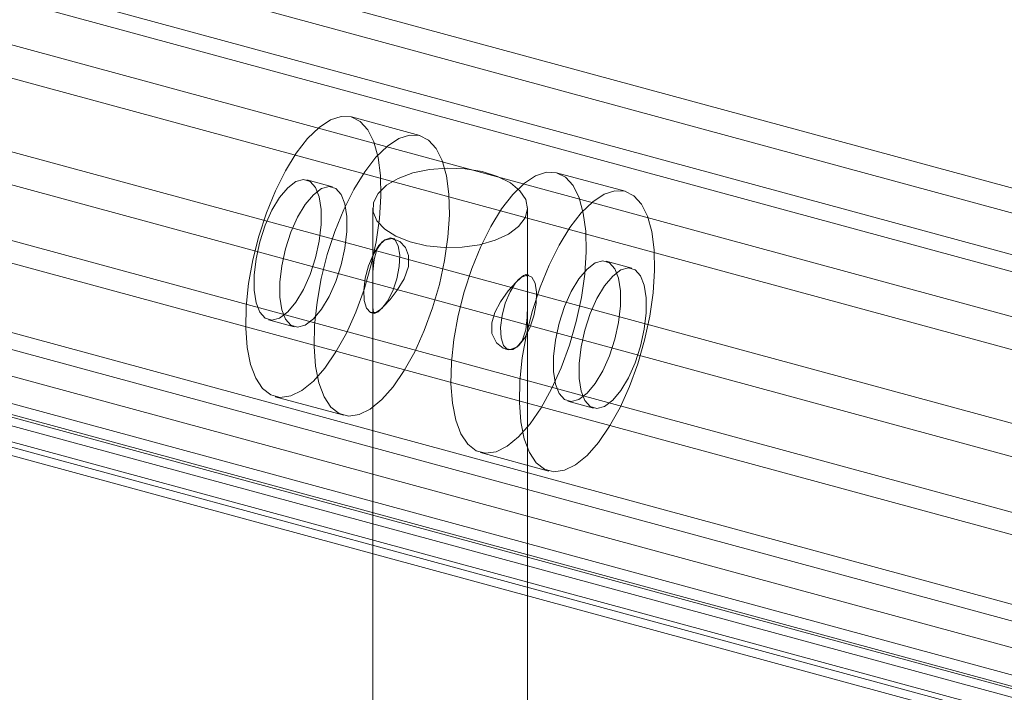
# Model space of a CAD drawing. Units: millimetres. Extents: x 0 to 420, y 0 to 297.
# Drawn here: x 269 to 276, y 193 to 197 of the extents above; entities that cross this region are included whole.
import ezdxf

# ---------------------------------------------------------------- set-up
doc = ezdxf.new("R2010")
doc.units = ezdxf.units.MM

msp = doc.modelspace()

# ---------------------------------------------------------------- linework, layer by layer
at = {"color": 7, "linetype": 'Continuous', "lineweight": 15}
for p, q in [((264.9661, 199.332), (375.1867, 169.3764)), ((264.9661, 199.1712), (375.1867, 169.2156)), ((374.8703, 169.0317), (265.1074, 198.8629)), ((374.7828, 168.9463), (265.0199, 198.7775)), ((265.9324, 198.2383), (373.4854, 169.0077)), ((265.9324, 198.024), (373.4854, 168.7935)), ((264.658, 197.8932), (373.6514, 168.2711)), ((264.658, 197.6789), (373.6514, 168.0568)), ((373.5403, 167.7271), (264.5358, 197.3522)), ((373.4236, 167.6132), (264.4191, 197.2383)), ((271.9012, 196.7468), (271.4591, 196.867)), ((271.3361, 196.4147), (271.1703, 196.4597)), ((273.2279, 196.3863), (272.7857, 196.5064)), ((271.5976, 196.2791), (271.5976, 163.7389)), ((272.5976, 163.7389), (272.5976, 196.2791)), ((271.7393, 196.0784), (271.7209, 196.0834)), ((372.2723, 167.4765), (267.7054, 195.8956)), ((273.2708, 195.8889), (273.105, 195.9339)), ((272.6054, 195.843), (272.5873, 195.8479)), ((372.1848, 167.3911), (267.6179, 195.8102)), ((372.0182, 166.9433), (266.4712, 195.6287)), ((267.5562, 195.6551), (372.1232, 167.236)), ((271.5898, 195.6009), (271.6077, 195.596)), ((267.0947, 195.5149), (371.9885, 167.007)), ((371.9791, 167.0261), (267.1612, 195.5133)), ((270.9244, 195.555), (271.0903, 195.51)), ((371.9744, 166.7614), (266.4275, 195.4468)), ((372.108, 167.0629), (267.541, 195.482)), ((267.0509, 195.333), (371.9447, 166.8251)), ((371.9639, 166.853), (267.146, 195.3402)), ((272.4558, 195.3655), (272.4743, 195.3605)), ((270.9673, 195.0576), (271.4095, 194.9375)), ((272.8591, 195.0292), (273.0249, 194.9842)), ((272.294, 194.6971), (272.7362, 194.5769))]:
    msp.add_line(p, q, dxfattribs=at)
at = {"color": 7, "linetype": 'Continuous', "lineweight": 15, "flags": 128}
for points in [[(271.2132, 195.1587), (271.1392, 195.0981), (271.0674, 195.0624), (270.9998, 195.0525), (270.9383, 195.0688), (270.8848, 195.1108), (270.8406, 195.1773), (270.8072, 195.2664), (270.7855, 195.3756), (270.7761, 195.5016), (270.7792, 195.6408), (270.7948, 195.7893), (270.8225, 195.9428), (270.8614, 196.0968), (270.9104, 196.247), (270.9682, 196.389), (271.033, 196.5187), (271.1029, 196.6324), (271.1761, 196.7268), (271.2503, 196.7992), (271.3234, 196.8476), (271.3934, 196.8705), (271.4582, 196.8672), (271.5159, 196.838), (271.565, 196.7835), (271.6039, 196.7054), (271.6315, 196.6059), (271.6472, 196.488), (271.6503, 196.3549), (271.6409, 196.2105), (271.6192, 196.0589), (271.5858, 195.9046), (271.5416, 195.752), (271.4881, 195.6054), (271.4266, 195.469), (271.3589, 195.3469), (271.2871, 195.2424), (271.2132, 195.1587)], [(271.6553, 195.0386), (271.5814, 194.9779), (271.5096, 194.9422), (271.442, 194.9323), (271.3805, 194.9486), (271.3269, 194.9907), (271.2828, 195.0572), (271.2494, 195.1463), (271.2276, 195.2554), (271.2182, 195.3814), (271.2214, 195.5206), (271.237, 195.6691), (271.2647, 195.8226), (271.3036, 195.9767), (271.3526, 196.1268), (271.4103, 196.2688), (271.4751, 196.3985), (271.5451, 196.5122), (271.6182, 196.6066), (271.6924, 196.6791), (271.7656, 196.7274), (271.8356, 196.7503), (271.9003, 196.7471), (271.9581, 196.7178), (272.0071, 196.6633), (272.046, 196.5852), (272.0737, 196.4858), (272.0893, 196.3678), (272.0925, 196.2347), (272.083, 196.0903), (272.0613, 195.9388), (272.0279, 195.7845), (271.9838, 195.6318), (271.9302, 195.4852), (271.8687, 195.3489), (271.8011, 195.2267), (271.7293, 195.1223), (271.6553, 195.0386)], [(272.5398, 196.1589), (272.4741, 196.1096), (272.3881, 196.0695), (272.2864, 196.0406), (272.1745, 196.0247), (272.0585, 196.0224), (271.9446, 196.0339), (271.8389, 196.0587), (271.7472, 196.0954), (271.6744, 196.142), (271.6244, 196.1959), (271.5999, 196.2544), (271.6023, 196.3141), (271.6313, 196.372), (271.6855, 196.4249), (271.7619, 196.4699), (271.8564, 196.5047), (271.9639, 196.5272), (272.0786, 196.5364), (272.1943, 196.5318), (272.3048, 196.5135), (272.4042, 196.4825), (272.487, 196.4406), (272.5489, 196.39), (272.5864, 196.3334), (272.5975, 196.2739), (272.5817, 196.2147), (272.5398, 196.1589)], [(271.0474, 195.6056), (270.995, 195.5662), (270.9457, 195.5524), (270.9023, 195.565), (270.8673, 195.6034), (270.8428, 195.6653), (270.8302, 195.747), (270.8302, 195.8439), (270.8428, 195.9502), (270.8673, 196.0599), (270.9023, 196.1665), (270.9457, 196.2639), (270.995, 196.3464), (271.0474, 196.4092), (271.0997, 196.4486), (271.149, 196.4624), (271.1924, 196.4497), (271.2274, 196.4114), (271.2519, 196.3495), (271.2645, 196.2678), (271.2645, 196.1709), (271.2519, 196.0645), (271.2274, 195.9549), (271.1924, 195.8482), (271.149, 195.7508), (271.0997, 195.6684), (271.0474, 195.6056)], [(272.5399, 194.7982), (272.4659, 194.7375), (272.3941, 194.7018), (272.3265, 194.6919), (272.265, 194.7082), (272.2114, 194.7503), (272.1673, 194.8168), (272.1339, 194.9059), (272.1122, 195.015), (272.1027, 195.141), (272.1059, 195.2802), (272.1215, 195.4287), (272.1492, 195.5822), (272.1881, 195.7363), (272.2371, 195.8864), (272.2949, 196.0284), (272.3597, 196.1581), (272.4296, 196.2718), (272.5028, 196.3662), (272.577, 196.4387), (272.6501, 196.487), (272.7201, 196.5099), (272.7849, 196.5067), (272.8426, 196.4774), (272.8916, 196.4229), (272.9306, 196.3448), (272.9582, 196.2454), (272.9739, 196.1274), (272.977, 195.9943), (272.9676, 195.8499), (272.9458, 195.6984), (272.9124, 195.5441), (272.8683, 195.3914), (272.8147, 195.2448), (272.7533, 195.1085), (272.6856, 194.9863), (272.6138, 194.8819), (272.5399, 194.7982)], [(271.2132, 195.5605), (271.1608, 195.5211), (271.1115, 195.5073), (271.0681, 195.52), (271.0332, 195.5583), (271.0086, 195.6202), (270.996, 195.7019), (270.996, 195.7988), (271.0086, 195.9051), (271.0332, 196.0148), (271.0681, 196.1215), (271.1115, 196.2189), (271.1608, 196.3013), (271.2132, 196.3641), (271.2655, 196.4035), (271.3149, 196.4173), (271.3583, 196.4047), (271.3932, 196.3663), (271.4177, 196.3044), (271.4304, 196.2227), (271.4304, 196.1258), (271.4177, 196.0195), (271.3932, 195.9098), (271.3583, 195.8032), (271.3149, 195.7058), (271.2655, 195.6233), (271.2132, 195.5605)], [(272.982, 194.678), (272.9081, 194.6174), (272.8363, 194.5816), (272.7686, 194.5718), (272.7072, 194.5881), (272.6536, 194.6301), (272.6095, 194.6966), (272.576, 194.7857), (272.5543, 194.8948), (272.5449, 195.0208), (272.548, 195.1601), (272.5637, 195.3086), (272.5913, 195.462), (272.6303, 195.6161), (272.6793, 195.7663), (272.737, 195.9082), (272.8018, 196.0379), (272.8718, 196.1516), (272.9449, 196.2461), (273.0191, 196.3185), (273.0923, 196.3669), (273.1622, 196.3897), (273.227, 196.3865), (273.2848, 196.3572), (273.3338, 196.3028), (273.3727, 196.2247), (273.4004, 196.1252), (273.416, 196.0072), (273.4192, 195.8741), (273.4097, 195.7297), (273.388, 195.5782), (273.3546, 195.4239), (273.3105, 195.2712), (273.2569, 195.1246), (273.1954, 194.9883), (273.1278, 194.8662), (273.056, 194.7617), (272.982, 194.678)], [(271.6553, 195.6279), (271.6175, 195.6025), (271.5837, 195.6031), (271.5577, 195.6296), (271.5422, 195.6791), (271.5391, 195.7464), (271.5485, 195.8239), (271.5695, 195.9035), (271.5998, 195.9764), (271.6361, 196.0348), (271.6745, 196.0723), (271.7109, 196.0848), (271.7412, 196.0711), (271.7622, 196.0325), (271.7716, 195.9733), (271.7684, 195.8999), (271.753, 195.8203), (271.727, 195.743), (271.6932, 195.6764), (271.6553, 195.6279)], [(271.6554, 196.0564), (271.6246, 196.0092), (271.6066, 195.9444), (271.5988, 195.8647), (271.5977, 195.7753), (271.5979, 195.6986), (271.5976, 195.6461), (271.5991, 195.6113), (271.6083, 195.5959), (271.6319, 195.6069), (271.6677, 195.6403), (271.7097, 195.6873), (271.7552, 195.7467), (271.7992, 195.82), (271.8275, 195.9009), (271.8287, 195.9706), (271.809, 196.0231), (271.7724, 196.0625), (271.7221, 196.0815), (271.6721, 196.0696), (271.6554, 196.0564)], [(272.982, 195.0798), (273.0344, 195.1426), (273.0837, 195.225), (273.1271, 195.3224), (273.1621, 195.4291), (273.1866, 195.5387), (273.1992, 195.6451), (273.1992, 195.742), (273.1866, 195.8237), (273.1621, 195.8856), (273.1271, 195.9239), (273.0837, 195.9366), (273.0344, 195.9228), (272.982, 195.8834), (272.9297, 195.8206), (272.8804, 195.7381), (272.837, 195.6407), (272.802, 195.5341), (272.7775, 195.4244), (272.7649, 195.3181), (272.7649, 195.2212), (272.7775, 195.1395), (272.802, 195.0776), (272.837, 195.0392), (272.8804, 195.0266), (272.9297, 195.0404), (272.982, 195.0798)], [(273.1479, 195.0347), (273.0955, 194.9953), (273.0462, 194.9815), (273.0028, 194.9942), (272.9678, 195.0325), (272.9433, 195.0944), (272.9307, 195.1761), (272.9307, 195.273), (272.9433, 195.3793), (272.9678, 195.489), (273.0028, 195.5957), (273.0462, 195.6931), (273.0955, 195.7755), (273.1479, 195.8383), (273.2002, 195.8777), (273.2495, 195.8915), (273.2929, 195.8789), (273.3279, 195.8405), (273.3524, 195.7786), (273.365, 195.6969), (273.365, 195.6), (273.3524, 195.4937), (273.3279, 195.384), (273.2929, 195.2774), (273.2495, 195.18), (273.2002, 195.0975), (273.1479, 195.0347)], [(272.5398, 195.8161), (272.5706, 195.8422), (272.5887, 195.8475), (272.5965, 195.8298), (272.5975, 195.784), (272.5973, 195.7175), (272.5976, 195.6468), (272.5961, 195.5709), (272.5869, 195.4899), (272.5633, 195.4195), (272.5275, 195.3772), (272.4855, 195.3623), (272.44, 195.3714), (272.396, 195.4068), (272.3677, 195.4675), (272.3665, 195.5364), (272.3862, 195.6026), (272.4228, 195.6713), (272.4731, 195.7414), (272.5231, 195.799), (272.5398, 195.8161)], [(272.5399, 195.3875), (272.502, 195.3621), (272.4682, 195.3627), (272.4422, 195.3892), (272.4268, 195.4388), (272.4236, 195.506), (272.433, 195.5835), (272.454, 195.6631), (272.4843, 195.736), (272.5207, 195.7944), (272.5591, 195.8319), (272.5954, 195.8444), (272.6257, 195.8307), (272.6467, 195.7921), (272.6561, 195.7329), (272.653, 195.6595), (272.6375, 195.5799), (272.6115, 195.5026), (272.5778, 195.436), (272.5399, 195.3875)]]:
    msp.add_lwpolyline(points, dxfattribs=at)

doc.saveas('drawing.dxf')
